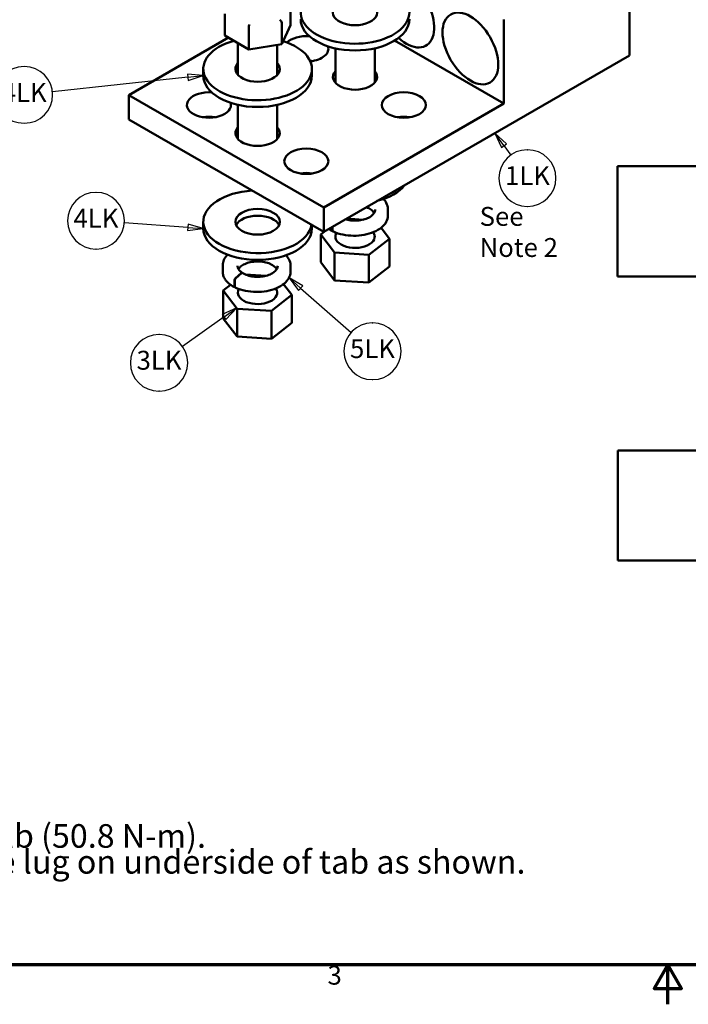
# Model space of a CAD drawing. Units: inches. Extents: x 0.6 to 84.4, y 1.9 to 53.2.
# Drawn here: x 21.9 to 43.1, y 1.9 to 33.1 of the extents above; entities that cross this region are included whole.
import ezdxf

# ---------------------------------------------------------------- set-up
doc = ezdxf.new("R2010")
doc.units = ezdxf.units.IN
doc.header["$LTSCALE"] = 5
doc.header["$MEASUREMENT"] = 0
for name, color, linetype, lineweight in [('Border (ANSI)', 7, 'Continuous', 70), ('Symbol (ANSI)', 7, 'Continuous', 25), ('Visible (ANSI)', 7, 'Continuous', 50)]:
    doc.layers.add(name, color=color, linetype=linetype, lineweight=lineweight)
doc.styles.add('Note Text (ANSI)', font='tahoma.ttf')

# ---------------------------------------------------------------- blocks, each defined once
blk = doc.blocks.new('Borders Default Border')
at = {"layer": 'Border (ANSI)', "flags": 128}
for points in [[(0.38, 0.62), (0.38, 10.38), (16.62, 10.38), (16.62, 0.62), (0.38, 0.62)], [(8.5, 0.37), (8.5, 0.62), (8.4134, 0.47), (8.5866, 0.47), (8.5, 0.62)]]:
    blk.add_lwpolyline(points, dxfattribs=at)
at = {"layer": 'Border (ANSI)', "insert": (6.3377, 0.4575), "char_height": 0.12, "attachment_point": 7, "style": 'Note Text (ANSI)'}
blk.add_mtext('3', dxfattribs=at)
blk = doc.blocks.new('Balloon1')
at = {"layer": 'Symbol (ANSI)'}
for p, q in [((6.1669, 4.9226), (6.0932, 4.9878)), ((6.18, 4.9374), (6.0932, 4.9878)), ((6.0932, 4.9878), (6.1539, 4.9079)), ((6.1539, 4.9079), (6.18, 4.9374)), ((6.1669, 4.9226), (6.487, 4.6396)), ((6.6215, 4.7006), (6.6251, 4.7006)), ((6.6215, 4.3406), (6.6251, 4.3406))]:
    blk.add_line(p, q, dxfattribs=at)
at = {"layer": 'Symbol (ANSI)', "flags": 128}
blk.add_lwpolyline([(6.18, 4.9374), (6.0932, 4.9878), (6.1539, 4.9079), (6.18, 4.9374)], dxfattribs=at)
at = {"layer": 'Symbol (ANSI)'}
for centre, start, end in [((6.6215, 4.5206), 90, 270), ((6.6251, 4.5206), 270, 90)]:
    blk.add_arc(centre, 0.18, start, end, dxfattribs=at)
blk.add_solid([(6.18, 4.9374), (6.0932, 4.9878), (6.1539, 4.9079), (6.18, 4.9374)], dxfattribs=at)
at = {"layer": 'Symbol (ANSI)', "insert": (6.6233, 4.5219), "char_height": 0.12, "attachment_point": 5, "style": 'Note Text (ANSI)'}
blk.add_mtext('5LK', dxfattribs=at)
blk = doc.blocks.new('Balloon2')
at = {"layer": 'Symbol (ANSI)'}
for p, q in [((5.7608, 4.7966), (5.6692, 4.7555)), ((5.6806, 4.7395), (5.7608, 4.7966)), ((5.6921, 4.7235), (5.7608, 4.7966)), ((5.6806, 4.7395), (5.4162, 4.5509)), ((5.6692, 4.7555), (5.6921, 4.7235)), ((5.2702, 4.6268), (5.2657, 4.6268)), ((5.2702, 4.2668), (5.2657, 4.2668))]:
    blk.add_line(p, q, dxfattribs=at)
at = {"layer": 'Symbol (ANSI)', "flags": 128}
blk.add_lwpolyline([(5.6921, 4.7235), (5.7608, 4.7966), (5.6692, 4.7555), (5.6921, 4.7235)], dxfattribs=at)
at = {"layer": 'Symbol (ANSI)'}
for centre, start, end in [((5.2657, 4.4468), 90, 270), ((5.2702, 4.4468), 270, 90)]:
    blk.add_arc(centre, 0.18, start, end, dxfattribs=at)
blk.add_solid([(5.6921, 4.7235), (5.7608, 4.7966), (5.6692, 4.7555), (5.6921, 4.7235)], dxfattribs=at)
at = {"layer": 'Symbol (ANSI)', "insert": (5.2679, 4.4481), "char_height": 0.12, "attachment_point": 5, "style": 'Note Text (ANSI)'}
blk.add_mtext('3LK', dxfattribs=at)
blk = doc.blocks.new('Balloon3')
at = {"layer": 'Symbol (ANSI)'}
for p, q in [((7.4579, 5.8276), (7.4003, 5.9074)), ((7.4739, 5.8391), (7.4003, 5.9074)), ((7.4003, 5.9074), (7.4419, 5.8161)), ((7.4419, 5.8161), (7.4739, 5.8391)), ((7.4579, 5.8276), (7.5018, 5.7668)), ((7.6068, 5.8015), (7.6087, 5.8015)), ((7.6068, 5.4415), (7.6087, 5.4415))]:
    blk.add_line(p, q, dxfattribs=at)
at = {"layer": 'Symbol (ANSI)', "flags": 128}
blk.add_lwpolyline([(7.4739, 5.8391), (7.4003, 5.9074), (7.4419, 5.8161), (7.4739, 5.8391)], dxfattribs=at)
at = {"layer": 'Symbol (ANSI)'}
for centre, start, end in [((7.6068, 5.6215), 90, 270), ((7.6087, 5.6215), 270, 90)]:
    blk.add_arc(centre, 0.18, start, end, dxfattribs=at)
blk.add_solid([(7.4739, 5.8391), (7.4003, 5.9074), (7.4419, 5.8161), (7.4739, 5.8391)], dxfattribs=at)
at = {"layer": 'Symbol (ANSI)', "insert": (7.6077, 5.6215), "char_height": 0.12, "attachment_point": 5, "style": 'Note Text (ANSI)'}
blk.add_mtext('1LK', dxfattribs=at)
blk = doc.blocks.new('Balloon4')
at = {"layer": 'Symbol (ANSI)'}
for p, q in [((4.412, 6.3302), (4.4102, 6.3302)), ((5.451, 6.2621), (4.5903, 6.1694)), ((5.5489, 6.2726), (5.4489, 6.2817)), ((5.4489, 6.2817), (5.4531, 6.2425)), ((5.451, 6.2621), (5.5489, 6.2726)), ((5.4531, 6.2425), (5.5489, 6.2726)), ((4.412, 5.9702), (4.4102, 5.9702))]:
    blk.add_line(p, q, dxfattribs=at)
at = {"layer": 'Symbol (ANSI)', "flags": 128}
blk.add_lwpolyline([(5.4531, 6.2425), (5.5489, 6.2726), (5.4489, 6.2817), (5.4531, 6.2425)], dxfattribs=at)
at = {"layer": 'Symbol (ANSI)'}
for centre, start, end in [((4.4102, 6.1502), 90, 270), ((4.412, 6.1502), 270, 90)]:
    blk.add_arc(centre, 0.18, start, end, dxfattribs=at)
blk.add_solid([(5.4531, 6.2425), (5.5489, 6.2726), (5.4489, 6.2817), (5.4531, 6.2425)], dxfattribs=at)
at = {"layer": 'Symbol (ANSI)', "insert": (4.4111, 6.1502), "char_height": 0.12, "attachment_point": 5, "style": 'Note Text (ANSI)'}
blk.add_mtext('4LK', dxfattribs=at)
blk = doc.blocks.new('Balloon5')
at = {"layer": 'Symbol (ANSI)'}
for p, q in [((4.8682, 5.5306), (4.8664, 5.5306)), ((5.4507, 5.3082), (5.0471, 5.3376)), ((5.4521, 5.3278), (5.4493, 5.2885)), ((5.5489, 5.301), (5.4521, 5.3278)), ((5.4493, 5.2885), (5.5489, 5.301)), ((5.4507, 5.3082), (5.5489, 5.301)), ((4.8682, 5.1706), (4.8664, 5.1706))]:
    blk.add_line(p, q, dxfattribs=at)
at = {"layer": 'Symbol (ANSI)', "flags": 128}
blk.add_lwpolyline([(5.4493, 5.2885), (5.5489, 5.301), (5.4521, 5.3278), (5.4493, 5.2885)], dxfattribs=at)
at = {"layer": 'Symbol (ANSI)'}
for centre, start, end in [((4.8664, 5.3506), 90, 270), ((4.8682, 5.3506), 270, 90)]:
    blk.add_arc(centre, 0.18, start, end, dxfattribs=at)
blk.add_solid([(5.4493, 5.2885), (5.5489, 5.301), (5.4521, 5.3278), (5.4493, 5.2885)], dxfattribs=at)
at = {"layer": 'Symbol (ANSI)', "insert": (4.8673, 5.3506), "char_height": 0.12, "attachment_point": 5, "style": 'Note Text (ANSI)'}
blk.add_mtext('4LK', dxfattribs=at)

msp = doc.modelspace()

# ---------------------------------------------------------------- linework, layer by layer
at = {"layer": 'Visible (ANSI)'}
for p, q in [((41.274, 35.447), (41.274, 32.004)), ((30.515, 33.645), (30.515, 32.963)), ((28.423, 33.323), (28.423, 32.641)), ((29.188, 32.88), (29.188, 32.199)), ((30.234, 33.042), (30.234, 32.36)), ((30.234, 32.36), (30.515, 32.963)), ((37.285, 30.477), (37.285, 33.145)), ((28.541, 32.573), (25.381, 30.748)), ((28.423, 32.641), (29.188, 32.199)), ((28.844, 32.398), (28.844, 31.388)), ((29.188, 32.199), (30.234, 32.36)), ((30.094, 32.338), (30.094, 31.388)), ((31.938, 32.231), (31.938, 31.136)), ((33.188, 32.231), (33.188, 31.136)), ((37.285, 30.477), (33.82, 32.477)), ((41.274, 32.004), (31.569, 26.4)), ((27.744, 31.363), (27.744, 31.577)), ((31.194, 31.363), (31.194, 31.577)), ((25.381, 30.748), (25.381, 29.973)), ((25.381, 30.748), (31.569, 27.176)), ((28.844, 30.435), (28.844, 29.35)), ((30.094, 30.435), (30.094, 29.35)), ((31.569, 27.176), (37.285, 30.477)), ((25.381, 29.973), (31.569, 26.4)), ((40.903, 28.484), (40.902, 28.484)), ((40.902, 28.484), (40.902, 24.984)), ((46.393, 28.484), (40.903, 28.484)), ((40.903, 28.484), (40.903, 24.984)), ((31.569, 26.4), (31.569, 27.176)), ((33.606, 27.126), (33.606, 26.911)), ((27.744, 26.505), (27.744, 26.719)), ((31.194, 26.505), (31.194, 26.616)), ((32.294, 26.819), (32.819, 26.785)), ((31.473, 26.32), (31.594, 26.415)), ((31.913, 25.74), (31.473, 26.32)), ((31.473, 26.32), (31.473, 25.436)), ((31.832, 26.552), (31.832, 26.44)), ((31.843, 26.559), (31.843, 26.434)), ((33.39, 26.527), (33.653, 26.18)), ((33.653, 26.18), (33.003, 25.67)), ((33.653, 25.296), (33.653, 26.18)), ((33.003, 25.67), (31.913, 25.74)), ((31.913, 25.74), (31.913, 24.856)), ((33.003, 25.67), (33.003, 24.786)), ((31.473, 25.436), (31.913, 24.856)), ((28.362, 25.34), (28.362, 25.125)), ((28.758, 24.917), (28.955, 25.099)), ((28.965, 25.092), (28.77, 24.912)), ((29.088, 25.04), (29.726, 24.999)), ((30.512, 25.34), (30.512, 25.125)), ((33.003, 24.786), (33.653, 25.296)), ((28.738, 24.868), (28.738, 24.654)), ((28.75, 24.862), (28.75, 24.648)), ((30.296, 24.741), (30.56, 24.394)), ((31.913, 24.856), (33.003, 24.786)), ((40.902, 24.984), (40.903, 24.984)), ((40.903, 24.984), (46.393, 24.984)), ((28.379, 24.534), (28.611, 24.716)), ((28.819, 23.954), (28.379, 24.534)), ((28.379, 24.534), (28.379, 23.65)), ((30.56, 24.394), (29.91, 23.884)), ((30.56, 23.51), (30.56, 24.394)), ((29.91, 23.884), (28.819, 23.954)), ((28.819, 23.954), (28.819, 23.07)), ((29.91, 23.884), (29.91, 23)), ((28.379, 23.65), (28.819, 23.07)), ((29.91, 23), (30.56, 23.51)), ((28.819, 23.07), (29.91, 23)), ((40.906, 19.454), (40.905, 19.454)), ((40.905, 19.454), (40.905, 15.954)), ((46.396, 19.454), (40.906, 19.454)), ((40.906, 19.454), (40.906, 15.954)), ((40.905, 15.954), (40.906, 15.954)), ((40.906, 15.954), (46.396, 15.954))]:
    msp.add_line(p, q, dxfattribs=at)
for centre, major_axis, ratio, start_param, end_param in [((34.192, 33.4), (-0.625, 1.083), 0.57735, 2.072289, 6.615734), ((32.563, 33.374), (1.725, 0), 0.57735, 2.023964, 7.365229), ((32.563, 33.374), (0.706, 0), 0.57735, 2.657195, 6.767583), ((29.211, 32.929), (-0.0146, -0.0779), 0.219087, 3.850411, 5.421208), ((30.173, 33.077), (0.0489, -0.0651), 0.565331, 0.645461, 2.216257), ((32.563, 33.159), (1.725, 0), 0.57735, 3.141593, 6.283185), ((31.016, 32.215), (0.7, 0), 0.57735, 1.424334, 2.628614), ((29.469, 31.577), (1.725, 0), 0.57735, 2.023964, 7.365229), ((31.016, 32.215), (0.7, 0), 0.57735, 4.89507, 6.485189), ((29.469, 31.577), (0.706, 0), 0.57735, 2.657195, 6.767583), ((31.016, 31.44), (-0.7, 0), 0.57735, 4.427329, 4.542837), ((29.469, 31.363), (1.725, 0), 0.57735, 3.141593, 6.283185), ((29.469, 31.363), (-0.706, 0), 0.57735, 5.798788, 6.017243), ((29.469, 31.363), (0.706, 0), 0.57735, 0.265942, 0.484397), ((32.563, 31.322), (0.703, 0), 0.57735, 2.66571, 6.759068), ((27.923, 30.429), (0.7, 0), 0.57735, 1.442329, 6.456338), ((27.923, 29.654), (-0.7, 0), 0.57735, 4.427329, 4.997448), ((34.11, 29.654), (-0.7, 0), 0.57735, 4.427329, 4.997448), ((29.469, 29.536), (0.703, 0), 0.57735, 2.66571, 6.759068), ((31.016, 27.867), (-0.7, 0), 0.57735, 4.427329, 4.997448), ((32.563, 28.291), (-1.725, 0), 0.57735, 0.032727, 0.039084), ((32.563, 28.505), (-1.725, 0), 0.57735, 0.24386, 0.264712), ((32.563, 28.291), (-1.725, 0), 0.57735, 1.993045, 2.719344), ((29.469, 26.719), (1.725, 0), 0.57735, 1.669405, 6.184577), ((29.469, 26.505), (0.706, 0), 0.57735, 0.265942, 2.87565), ((29.469, 26.505), (1.725, 0), 0.57735, 3.141593, 6.283185), ((32.563, 26.25), (0.625, 0), 0.57735, 2.811286, 6.671465), ((29.469, 24.464), (0.625, 0), 0.57735, 2.811286, 6.671465)]:
    msp.add_ellipse(centre, major_axis=major_axis, ratio=ratio, start_param=start_param, end_param=end_param, dxfattribs=at)
for centre, major_axis, ratio in [((36.225, 32.226), (-0.625, 1.083), 0.57735), ((34.11, 30.429), (-0.7, 0), 0.57735), ((31.016, 28.643), (-0.7, 0), 0.57735), ((40.902, 27.884), (0, 0.5), 0.000652), ((40.902, 26.734), (0, 0.5), 0.000652), ((29.469, 26.719), (0.706, 0), 0.57735), ((40.902, 25.584), (0, 0.5), 0.000652), ((40.906, 18.854), (0, 0.5), 0.000652), ((40.906, 17.704), (0, 0.5), 0.000652), ((40.906, 16.554), (0, 0.5), 0.000652)]:
    msp.add_ellipse(centre, major_axis=major_axis, ratio=ratio, dxfattribs=at)
for points, knots in [([(33.606, 27.126), (33.606, 27.192), (33.588, 27.258), (33.532, 27.363), (33.502, 27.404), (33.465, 27.442)], [3.9269908, 3.9269908, 3.9269908, 3.9269908, 4.226485, 4.226485, 4.4334976, 4.4334976, 4.4334976, 4.4334976]), ([(33.606, 26.911), (33.606, 26.845), (33.588, 26.779), (33.521, 26.652), (33.469, 26.592), (33.336, 26.483), (33.254, 26.434), (33.067, 26.355), (32.963, 26.324), (32.743, 26.284), (32.628, 26.274), (32.399, 26.276), (32.285, 26.288), (32.068, 26.332), (31.966, 26.365), (31.866, 26.41), (31.858, 26.414), (31.85, 26.418)], [2.356194, 2.356194, 2.356194, 2.356194, 2.655689, 2.655689, 2.967995, 2.967995, 3.292532, 3.292532, 3.618328, 3.618328, 3.943136, 3.943136, 4.267543, 4.267543, 4.592434, 4.592434, 4.622414, 4.622414, 4.622414, 4.622414]), ([(33.2, 27.107), (33.2, 27.068), (33.188, 27.028), (33.14, 26.954), (33.106, 26.921), (33.021, 26.861), (32.972, 26.836), (32.859, 26.794), (32.797, 26.778), (32.666, 26.758), (32.598, 26.753), (32.461, 26.757), (32.394, 26.766), (32.306, 26.785), (32.282, 26.791), (32.258, 26.799)], [2.356194, 2.356194, 2.356194, 2.356194, 2.720114, 2.720114, 3.044215, 3.044215, 3.35456, 3.35456, 3.665494, 3.665494, 3.978058, 3.978058, 4.291086, 4.291086, 4.413626, 4.413626, 4.413626, 4.413626]), ([(33.169, 27), (33.167, 27.004), (33.165, 27.007), (33.14, 27.046), (33.106, 27.079), (33.023, 27.137), (32.976, 27.162), (32.923, 27.182)], [4.2570394, 4.2570394, 4.2570394, 4.2570394, 4.2909102, 4.2909102, 4.6150117, 4.6150117, 4.9113025, 4.9113025, 4.9113025, 4.9113025]), ([(31.845, 26.423), (31.845, 26.423), (31.844, 26.423), (31.842, 26.422), (31.839, 26.423), (31.836, 26.425), (31.834, 26.427), (31.832, 26.432), (31.832, 26.436), (31.832, 26.44)], [0.18273387, 0.18273387, 0.18273387, 0.18273387, 0.18465123, 0.18465123, 0.19888978, 0.19888978, 0.21302544, 0.21302544, 0.22707962, 0.22707962, 0.22707962, 0.22707962]), ([(31.843, 26.434), (31.843, 26.43), (31.844, 26.426), (31.846, 26.421), (31.847, 26.419), (31.849, 26.418), (31.85, 26.418), (31.85, 26.418)], [0.22682975, 0.22682975, 0.22682975, 0.22682975, 0.24089328, 0.24089328, 0.25502363, 0.25502363, 0.25663972, 0.25663972, 0.25663972, 0.25663972]), ([(28.52, 25.673), (28.467, 25.622), (28.426, 25.566), (28.375, 25.453), (28.362, 25.396), (28.362, 25.34)], [6.5307407, 6.5307407, 6.5307407, 6.5307407, 6.8130519, 6.8130519, 7.0685835, 7.0685835, 7.0685835, 7.0685835]), ([(30.076, 25.214), (30.073, 25.218), (30.071, 25.221), (30.046, 25.259), (30.012, 25.293), (29.928, 25.353), (29.878, 25.378), (29.766, 25.42), (29.703, 25.436), (29.572, 25.456), (29.504, 25.46), (29.368, 25.456), (29.3, 25.448), (29.174, 25.42), (29.115, 25.401), (29.011, 25.353), (28.966, 25.324), (28.902, 25.268), (28.879, 25.241), (28.863, 25.214)], [4.257039, 4.257039, 4.257039, 4.257039, 4.29091, 4.29091, 4.615012, 4.615012, 4.925356, 4.925356, 5.236291, 5.236291, 5.548855, 5.548855, 5.861883, 5.861883, 6.174007, 6.174007, 6.484365, 6.484365, 6.738535, 6.738535, 6.738535, 6.738535]), ([(30.512, 25.34), (30.512, 25.406), (30.495, 25.472), (30.439, 25.577), (30.408, 25.618), (30.372, 25.656)], [3.9269908, 3.9269908, 3.9269908, 3.9269908, 4.226485, 4.226485, 4.4334976, 4.4334976, 4.4334976, 4.4334976]), ([(28.745, 24.637), (28.698, 24.66), (28.654, 24.686), (28.575, 24.741), (28.54, 24.771), (28.477, 24.835), (28.451, 24.868), (28.407, 24.938), (28.39, 24.974), (28.368, 25.049), (28.362, 25.087), (28.362, 25.125)], [4.6366515, 4.6366515, 4.6366515, 4.6366515, 4.8088786, 4.8088786, 4.9811058, 4.9811058, 5.1533329, 5.1533329, 5.32556, 5.32556, 5.4977871, 5.4977871, 5.4977871, 5.4977871]), ([(30.512, 25.125), (30.512, 25.059), (30.495, 24.993), (30.427, 24.866), (30.376, 24.806), (30.243, 24.696), (30.16, 24.648), (29.973, 24.569), (29.869, 24.538), (29.65, 24.497), (29.535, 24.488), (29.306, 24.49), (29.191, 24.502), (28.975, 24.546), (28.872, 24.579), (28.773, 24.624), (28.764, 24.628), (28.756, 24.632)], [2.356194, 2.356194, 2.356194, 2.356194, 2.655689, 2.655689, 2.967995, 2.967995, 3.292532, 3.292532, 3.618328, 3.618328, 3.943136, 3.943136, 4.267543, 4.267543, 4.592434, 4.592434, 4.622414, 4.622414, 4.622414, 4.622414]), ([(28.971, 25.103), (28.952, 25.116), (28.935, 25.13), (28.906, 25.158), (28.892, 25.172), (28.87, 25.201), (28.861, 25.216), (28.846, 25.246), (28.841, 25.261), (28.834, 25.291), (28.832, 25.306), (28.832, 25.321)], [4.8069543, 4.8069543, 4.8069543, 4.8069543, 4.9451209, 4.9451209, 5.0832874, 5.0832874, 5.221454, 5.221454, 5.3596206, 5.3596206, 5.4977871, 5.4977871, 5.4977871, 5.4977871]), ([(28.955, 25.099), (28.958, 25.102), (28.961, 25.104), (28.966, 25.105), (28.968, 25.105), (28.972, 25.103), (28.973, 25.101), (28.974, 25.098), (28.974, 25.098), (28.975, 25.098)], [0.05776012, 0.05776012, 0.05776012, 0.05776012, 0.07281336, 0.07281336, 0.08753165, 0.08753165, 0.10179492, 0.10179492, 0.1023392, 0.1023392, 0.1023392, 0.1023392]), ([(28.981, 25.097), (28.98, 25.097), (28.98, 25.097), (28.978, 25.098), (28.976, 25.098), (28.971, 25.097), (28.968, 25.095), (28.965, 25.092)], [0.14227035, 0.14227035, 0.14227035, 0.14227035, 0.14338444, 0.14338444, 0.15801049, 0.15801049, 0.17292055, 0.17292055, 0.17292055, 0.17292055]), ([(30.107, 25.321), (30.107, 25.282), (30.094, 25.242), (30.046, 25.168), (30.012, 25.135), (29.928, 25.075), (29.878, 25.049), (29.766, 25.008), (29.703, 24.992), (29.572, 24.972), (29.504, 24.967), (29.368, 24.971), (29.3, 24.98), (29.174, 25.007), (29.115, 25.027), (29.033, 25.065), (29.005, 25.08), (28.981, 25.097)], [2.356194, 2.356194, 2.356194, 2.356194, 2.720114, 2.720114, 3.044215, 3.044215, 3.35456, 3.35456, 3.665494, 3.665494, 3.978058, 3.978058, 4.291086, 4.291086, 4.60321, 4.60321, 4.782443, 4.782443, 4.782443, 4.782443]), ([(28.738, 24.868), (28.738, 24.872), (28.739, 24.877), (28.741, 24.885), (28.742, 24.891), (28.746, 24.899), (28.748, 24.904), (28.753, 24.911), (28.756, 24.915), (28.758, 24.917)], [0.22707962, 0.22707962, 0.22707962, 0.22707962, 0.24113381, 0.24113381, 0.25526947, 0.25526947, 0.26950802, 0.26950802, 0.2838387, 0.2838387, 0.2838387, 0.2838387]), ([(28.77, 24.912), (28.767, 24.909), (28.764, 24.906), (28.76, 24.899), (28.757, 24.894), (28.754, 24.885), (28.752, 24.88), (28.75, 24.871), (28.75, 24.866), (28.75, 24.862)], [0.17013115, 0.17013115, 0.17013115, 0.17013115, 0.18442122, 0.18442122, 0.19863587, 0.19863587, 0.21276623, 0.21276623, 0.22682975, 0.22682975, 0.22682975, 0.22682975]), ([(28.752, 24.637), (28.751, 24.637), (28.751, 24.637), (28.748, 24.636), (28.746, 24.636), (28.742, 24.639), (28.741, 24.641), (28.739, 24.646), (28.738, 24.65), (28.738, 24.654)], [0.18273387, 0.18273387, 0.18273387, 0.18273387, 0.18465123, 0.18465123, 0.19888978, 0.19888978, 0.21302544, 0.21302544, 0.22707962, 0.22707962, 0.22707962, 0.22707962]), ([(28.75, 24.648), (28.75, 24.644), (28.75, 24.64), (28.752, 24.635), (28.754, 24.633), (28.756, 24.632), (28.756, 24.632), (28.756, 24.632)], [0.22682975, 0.22682975, 0.22682975, 0.22682975, 0.24089328, 0.24089328, 0.25502363, 0.25502363, 0.25663972, 0.25663972, 0.25663972, 0.25663972])]:
    msp.add_open_spline(points, degree=3, knots=knots, dxfattribs=at)
msp.add_open_spline([(31.838, 26.423), (31.797, 26.444), (31.759, 26.466), (31.723, 26.49)], degree=3, dxfattribs=at)

# ---------------------------------------------------------------- block references
at = {"xscale": 5, "yscale": 5, "zscale": 5}
msp.add_blockref('Borders Default Border', (0, 0), dxfattribs=at)
at = {"layer": 'Symbol (ANSI)', "xscale": 5, "yscale": 5, "zscale": 5}
for name in ['Balloon4', 'Balloon3', 'Balloon5', 'Balloon1', 'Balloon2']:
    msp.add_blockref(name, (0, 0), dxfattribs=at)

# ---------------------------------------------------------------- texts
at = {"layer": 'Symbol (ANSI)', "attachment_point": 1, "style": 'Note Text (ANSI)'}
for s, insert, char_height, width, line_spacing_factor in [('{\\fTahoma|b0|i0;See\\P\\fTahoma|b0|i0;Note 2}', (36.519, 27.19), 0.6, 2.72696, 0.987884), ('{\\fTahoma|b0|i0;\\H0.7500;Notes:\\P\\fTahoma|b0|i0;\\H0.7500;1.) Torque bolt (Item #2LK) to 450 in-lb (50.8 N-m).\\P\\fTahoma|b0|i0;\\H0.7500;2.) To prevent lug from rotating place lug on underside of tab as shown.\\P}', (4.044, 8.399), 0.75, 42.4226, 0.658589)]:
    msp.add_mtext(s, dxfattribs=dict(at, insert=insert, char_height=char_height, width=width, line_spacing_factor=line_spacing_factor))

doc.saveas('drawing.dxf')
